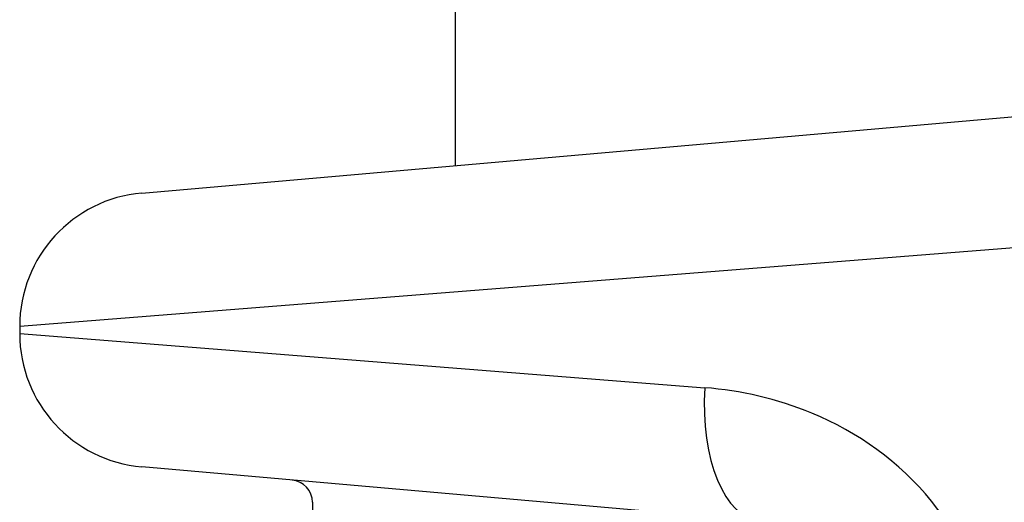
# Model space of a CAD drawing. Units: millimetres. Extents: x -4921 to 4821, y -2672 to 6973.
# Drawn here: x -2554 to -2532, y 3813 to 3824 of the extents above; entities that cross this region are included whole.
import ezdxf

# ---------------------------------------------------------------- set-up
doc = ezdxf.new("R2010")
doc.units = ezdxf.units.MM
doc.header["$LTSCALE"] = 60
doc.layers.add('SW_Toestellen', color=2, linetype='Continuous')

msp = doc.modelspace()

# ---------------------------------------------------------------- linework, layer by layer
at = {"layer": 'SW_Toestellen'}
for p, q in [((-2543.937, 4193.935), (-2543.937, 3820.261)), ((-2550.964, 3819.646), (-2529.98, 3821.482)), ((-2530.052, 3818.525), (-2553.703, 3816.657)), ((-2553.703, 3816.657), (-2553.703, 3816.497)), ((-2553.703, 3816.497), (-2538.338, 3815.283)), ((-2537.097, 3812.295), (-2550.964, 3813.508)), ((-2547.137, 3812.715), (-2547.137, 3812.375))]:
    msp.add_line(p, q, dxfattribs=at)
for centre, radius, start, end in [((-2550.703, 3816.657), 3, 95, 180), ((-2550.703, 3816.497), 3, 180, 265), ((-2547.637, 3812.715), 0.5, 0, 85)]:
    msp.add_arc(centre, radius, start, end, dxfattribs=at)
msp.add_ellipse((-2536.836, 3815.283), major_axis=(-0.261, -2.989), ratio=0.499155, start_param=4.756032, end_param=6.283185, dxfattribs=at)
msp.add_open_spline([(-2532.001, 3809.283), (-2532.001, 3810.526), (-2532.463, 3811.761), (-2533.962, 3813.617), (-2534.915, 3814.289), (-2536.717, 3815.036), (-2537.535, 3815.22), (-2538.338, 3815.283)], degree=3, knots=[0, 0, 0, 0, 0.3727891, 0.3727891, 0.7039754, 0.7039754, 0.9558298, 0.9558298, 0.9558298, 0.9558298], dxfattribs=at)

doc.saveas('drawing.dxf')
